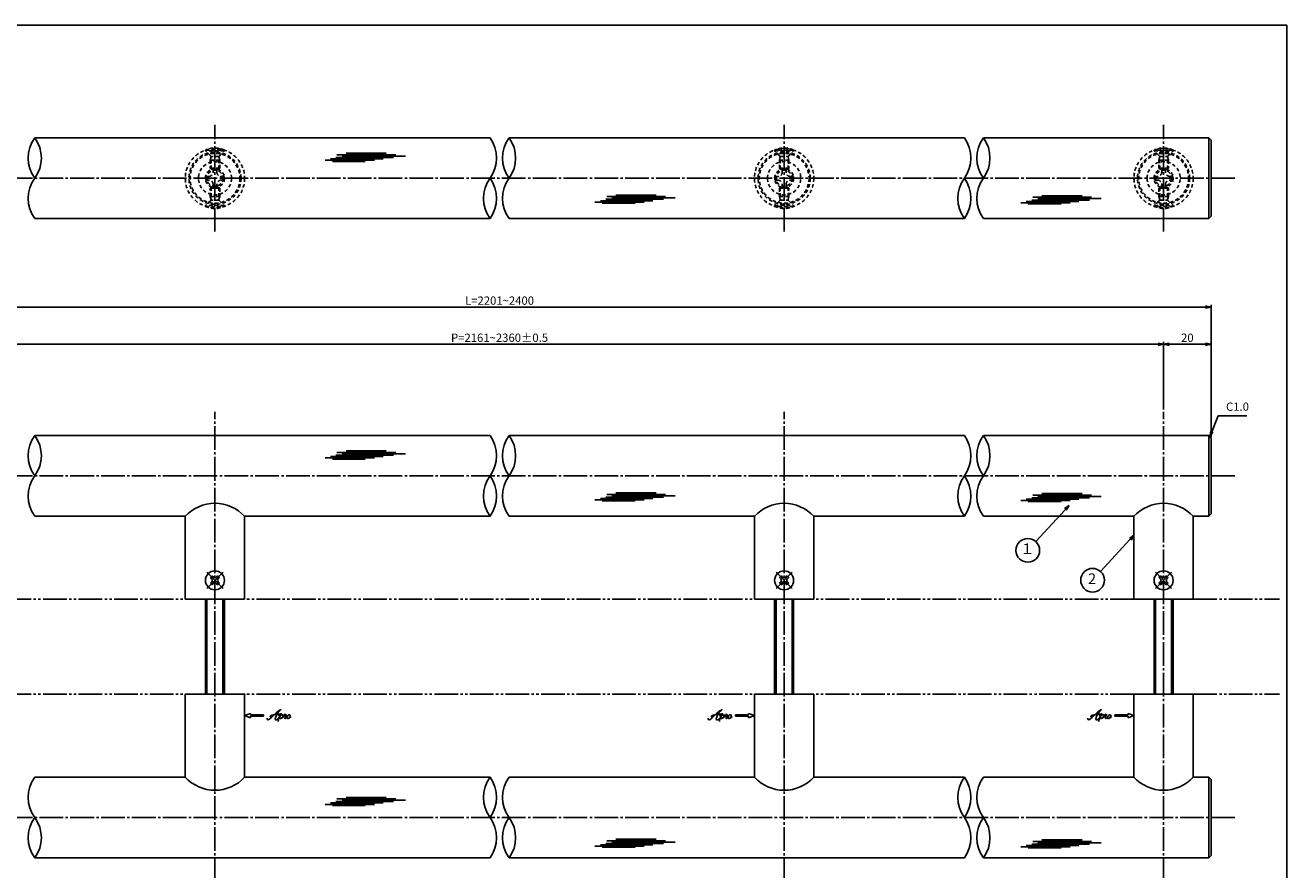
# Model space of a CAD drawing. Units: inches. Extents: x 737 to 1544, y 423 to 983.
# Drawn here: x 1012 to 1544, y 627 to 983 of the extents above; entities that cross this region are included whole.
import ezdxf
from ezdxf.enums import TextEntityAlignment as Align

# ---------------------------------------------------------------- set-up
doc = ezdxf.new("R2010")
doc.units = ezdxf.units.IN
doc.header["$MEASUREMENT"] = 0
for name, pattern in [('CENS', [13, 10, -1, 1, -1]), ('HIDS', [2.5, 1.5, -1]), ('PHAS', [15, 10, -1, 1, -1, 1, -1])]:
    doc.linetypes.add(name, pattern=pattern)
for name, color, linetype in [('02-実線-1', 7, 'Continuous'), ('03-細線', 1, 'Continuous'), ('04-破線-1', 5, 'HIDS'), ('06-中心線', 1, 'CENS'), ('07-2点鎖線', 2, 'PHAS'), ('09-文字', 4, 'Continuous'), ('10-寸法', 3, 'Continuous'), ('11-ﾈｼﾞ関連', 7, 'Continuous'), ('12-企業ﾏｰｸ', 9, 'Continuous'), ('図枠', 7, 'Continuous')]:
    doc.layers.add(name, color=color, linetype=linetype)
doc.styles.add('STD', font='TXT.shx', dxfattribs={"bigfont": 'bigfont.shx'})
doc.dimstyles.new('1：1', dxfattribs={"dimtxt": 3.5, "dimasz": 2.3, "dimexe": 1, "dimexo": 1, "dimgap": 1, "dimtad": 3, "dimdsep": 46, "dimtxsty": 'STD', "dimblk1": 'ARRI', "dimblk2": 'ARRI', "dimsah": 1, "dimcen": 0, "dimclrd": 3, "dimclre": 3, "dimclrt": 4, "dimadec": 0, "dimazin": 0, "dimtfac": 0.7, "dimtmove": 0, "dimatfit": 0, "dimldrblk": 'ARRI', "dimfxl": 1, "dimtvp": 1, "dimtolj": 1, "dimtzin": 0, "dimarcsym": 0})

# ---------------------------------------------------------------- blocks, each defined once
blk = doc.blocks.new('ARRI')
at = {"color": 0, "linetype": 'ByBlock'}
for p, q in [((0, 0), (-1, 0.21)), ((-1, -0.21), (0, 0)), ((0, 0), (-1, 0))]:
    blk.add_line(p, q, dxfattribs=at)
blk = doc.blocks.new('*D43')
at = {"layer": '10-寸法', "color": 3, "lineweight": -2, "transparency": 16777216}
for p, q in [((911.94, 809.99), (911.94, 865.66)), ((914.24, 864.66), (1509.64, 864.66)), ((1511.94, 809.99), (1511.94, 865.66))]:
    blk.add_line(p, q, dxfattribs=at)
at = {"layer": 'Defpoints', "color": 0, "transparency": 16777216}
for p in [(1511.94, 864.66), (911.94, 808.99), (1511.94, 808.99)]:
    blk.add_point(p, dxfattribs=at)
at = {"layer": '10-寸法', "color": 3, "lineweight": -2, "transparency": 16777216, "xscale": 2.299999999999999, "yscale": 2.299999999999999, "zscale": 2.299999999999999, "rotation": 180}
blk.add_blockref('ARRI', (911.94, 864.66), dxfattribs=at)
at = {"layer": '10-寸法', "color": 3, "lineweight": -2, "transparency": 16777216, "xscale": 2.299999999999999, "yscale": 2.299999999999999, "zscale": 2.299999999999999}
blk.add_blockref('ARRI', (1511.94, 864.66), dxfattribs=at)
at = {"layer": '10-寸法', "color": 4, "transparency": 16777216, "insert": (1211.94, 867.41), "char_height": 3.5, "attachment_point": 5, "style": 'STD'}
blk.add_mtext('\\A1;L=2201~2400', dxfattribs=at)
blk = doc.blocks.new('*D44')
at = {"layer": '10-寸法', "color": 3, "lineweight": -2, "transparency": 16777216}
for p, q in [((931.94, 821.49), (931.94, 850.01)), ((1489.64, 849.01), (934.24, 849.01)), ((1491.94, 821.49), (1491.94, 850.01))]:
    blk.add_line(p, q, dxfattribs=at)
at = {"layer": 'Defpoints', "color": 0, "transparency": 16777216}
for p in [(931.94, 849.01), (931.94, 820.49), (1491.94, 820.49)]:
    blk.add_point(p, dxfattribs=at)
at = {"layer": '10-寸法', "color": 3, "lineweight": -2, "transparency": 16777216, "xscale": 2.299999999999999, "yscale": 2.299999999999999, "zscale": 2.299999999999999, "rotation": 180}
blk.add_blockref('ARRI', (931.94, 849.01), dxfattribs=at)
at = {"layer": '10-寸法', "color": 3, "lineweight": -2, "transparency": 16777216, "xscale": 2.299999999999999, "yscale": 2.299999999999999, "zscale": 2.299999999999999}
blk.add_blockref('ARRI', (1491.94, 849.01), dxfattribs=at)
at = {"layer": '10-寸法', "color": 4, "transparency": 16777216, "insert": (1211.94, 851.76), "char_height": 3.5, "attachment_point": 5, "style": 'STD'}
blk.add_mtext('\\A1;P=2161~2360±0.5', dxfattribs=at)
blk = doc.blocks.new('*D65')
at = {"layer": '10-寸法', "color": 3, "lineweight": -2, "transparency": 16777216}
for p, q in [((1491.94, 821.49), (1491.94, 850.01)), ((1494.24, 849.01), (1509.64, 849.01)), ((1511.94, 809.99), (1511.94, 850.01))]:
    blk.add_line(p, q, dxfattribs=at)
at = {"layer": 'Defpoints', "color": 0, "transparency": 16777216}
for p in [(1511.94, 849.01), (1491.94, 820.49), (1511.94, 808.99)]:
    blk.add_point(p, dxfattribs=at)
at = {"layer": '10-寸法', "color": 3, "lineweight": -2, "transparency": 16777216, "xscale": 2.299999999999999, "yscale": 2.299999999999999, "zscale": 2.299999999999999, "rotation": 180}
blk.add_blockref('ARRI', (1491.94, 849.01), dxfattribs=at)
at = {"layer": '10-寸法', "color": 3, "lineweight": -2, "transparency": 16777216, "xscale": 2.299999999999999, "yscale": 2.299999999999999, "zscale": 2.299999999999999}
blk.add_blockref('ARRI', (1511.94, 849.01), dxfattribs=at)
at = {"layer": '10-寸法', "color": 4, "transparency": 16777216, "insert": (1501.94, 851.76), "char_height": 3.5, "attachment_point": 5, "style": 'STD'}
blk.add_mtext('\\A1;20', dxfattribs=at)
blk = doc.blocks.new('SR_08')
at = {"color": 1, "linetype": 'CENS'}
for p, q in [((-4.8, 0), (4.8, 0)), ((0, -4.8), (0, 4.8))]:
    blk.add_line(p, q, dxfattribs=at)
at = {"color": 7, "linetype": 'Continuous'}
for p, q in [((-2.25, -0.5), (-2.25, 0.5)), ((-2.25, 0.5), (-1.5, 0.5)), ((-0.5, 2.25), (0.5, 2.25)), ((-0.5, 1.5), (-0.5, 2.25)), ((0.5, 2.25), (0.5, 1.5)), ((1.5, 0.5), (2.25, 0.5)), ((2.25, 0.5), (2.25, -0.5)), ((-1.5, -0.5), (-2.25, -0.5)), ((-0.5, -2.25), (-0.5, -1.5)), ((0.5, -2.25), (-0.5, -2.25)), ((0.5, -1.5), (0.5, -2.25)), ((2.25, -0.5), (1.5, -0.5))]:
    blk.add_line(p, q, dxfattribs=at)
blk.add_circle((0, 0), 4, dxfattribs=at)
for centre, start, end in [((-1.5, 1.5), 270, 0), ((1.5, 1.5), 180, 270), ((-1.5, -1.5), 0, 90), ((1.5, -1.5), 90, 180)]:
    blk.add_arc(centre, 1, start, end, dxfattribs=at)
blk = doc.blocks.new('A$C1F387A27')
at = {"layer": '11-ﾈｼﾞ関連', "color": 5, "linetype": 'HIDS'}
for p, q in [((-3.79, -0.75), (-3.79, 0.85)), ((-3.79, 0.85), (-2.44, 0.85)), ((-0.69, 3.95), (0.91, 3.95)), ((-0.69, 2.6), (-0.69, 3.95)), ((0.91, 3.95), (0.91, 2.6)), ((2.66, 0.85), (4.01, 0.85)), ((4.01, 0.85), (4.01, -0.75)), ((-2.44, -0.75), (-3.79, -0.75)), ((-0.69, -3.85), (-0.69, -2.5)), ((0.91, -3.85), (-0.69, -3.85)), ((0.91, -2.5), (0.91, -3.85)), ((4.01, -0.75), (2.66, -0.75))]:
    blk.add_line(p, q, dxfattribs=at)
blk.add_circle((0.11, 0.05), 7, dxfattribs=at)
for centre, start, end in [((-2.44, 2.6), 270, 0), ((2.66, 2.6), 180, 270), ((-2.44, -2.5), 0, 90), ((2.66, -2.5), 90, 180)]:
    blk.add_arc(centre, 1.75, start, end, dxfattribs=at)
blk = doc.blocks.new('A$C4c27dc7f')
at = {"layer": '12-企業ﾏｰｸ'}
for points, knots in [([(-5.16, -1.05), (-5.16, -1.24), (-5.17, -1.5), (-5.02, -1.65), (-4.83, -1.82), (-4.58, -1.68), (-4.41, -1.57), (-4.03, -1.34), (-3.7, -1.04), (-3.39, -0.74), (-2.61, 0.03), (-1.86, 0.85), (-1.02, 1.56), (-0.61, 1.91), (-0.18, 2.23), (0.3, 2.47), (0.4, 2.52), (0.51, 2.57), (0.62, 2.61), (0.54, 2.58), (0.46, 2.49), (0.4, 2.44), (0.17, 2.25), (-0.03, 2.03), (-0.21, 1.8), (-0.84, 1.01), (-1.35, 0.14), (-1.67, -0.82), (-1.74, -1.04), (-1.82, -1.31), (-1.76, -1.54), (-1.69, -1.8), (-1.39, -1.82), (-1.17, -1.75), (-0.86, -1.66), (-0.6, -1.41), (-0.41, -1.15), (-0.14, -0.78), (0.12, -0.4), (0.35, 0), (0.43, 0.13), (0.51, 0.26), (0.57, 0.39), (0.43, 0.15), (0.3, -0.1), (0.17, -0.36), (-0.06, -0.82), (-0.29, -1.3), (-0.41, -1.81), (-0.46, -2.02), (-0.51, -2.24), (-0.48, -2.45)], [0, 0, 0, 0, 1, 1, 1, 2, 2, 2, 3, 3, 3, 4, 4, 4, 5, 5, 5, 6, 6, 6, 7, 7, 7, 8, 8, 8, 9, 9, 9, 10, 10, 10, 11, 11, 11, 12, 12, 12, 13, 13, 13, 14, 14, 14, 15, 15, 15, 16, 16, 16, 17, 17, 17, 17]), ([(-3.22, -0.56), (-3.38, -0.58), (-3.58, -0.58), (-3.73, -0.51), (-3.82, -0.47), (-3.87, -0.4), (-3.86, -0.31), (-3.84, -0.22), (-3.78, -0.13), (-3.7, -0.06), (-3.55, 0.07), (-3.34, 0.13), (-3.15, 0.19), (-2.92, 0.25), (-2.69, 0.31), (-2.46, 0.36), (-2.44, 0.37), (-2.42, 0.37), (-2.4, 0.38), (-2.33, 0.39), (-2.27, 0.41), (-2.2, 0.42), (-1.63, 0.53), (-1.05, 0.6), (-0.47, 0.66), (-0.22, 0.69), (0.02, 0.71), (0.26, 0.73), (0.5, 0.74), (0.72, 0.75), (0.97, 0.74)], [0, 0, 0, 0, 1, 1, 1, 2, 2, 2, 3, 3, 3, 4, 4, 4, 5, 5, 5, 6, 6, 6, 7, 7, 7, 8, 8, 8, 9, 9, 9, 10, 10, 10, 10]), ([(0.14, -0.42), (0.28, -0.18), (0.46, 0), (0.68, 0.18), (0.87, 0.33), (1.18, 0.55), (1.44, 0.47), (1.63, 0.41), (1.6, 0.19), (1.57, 0.04), (1.52, -0.19), (1.4, -0.4), (1.26, -0.58), (1.08, -0.83), (0.77, -1.12), (0.45, -1.17), (0.02, -1.23), (0, -0.74), (0.1, -0.5)], [0, 0, 0, 0, 1, 1, 1, 2, 2, 2, 3, 3, 3, 4, 4, 4, 5, 5, 5, 6, 6, 6, 6]), ([(0.28, -1.16), (0.39, -1.19), (0.51, -1.17), (0.62, -1.15), (0.76, -1.11), (0.9, -1.05), (1.04, -0.98), (1.23, -0.88), (1.42, -0.76), (1.58, -0.6), (1.74, -0.44), (1.88, -0.27), (2.01, -0.08), (2.13, 0.1), (2.26, 0.29), (2.35, 0.49), (2.39, 0.58), (2.41, 0.68), (2.43, 0.77), (2.43, 0.77), (2.4, 0.54), (2.55, 0.52), (2.63, 0.52), (2.76, 0.51), (2.81, 0.43), (2.84, 0.39), (2.83, 0.33), (2.81, 0.29), (2.63, -0.07), (2.38, -0.43), (2.32, -0.83), (2.3, -0.92), (2.28, -1.04), (2.34, -1.11), (2.4, -1.19), (2.53, -1.14), (2.6, -1.1), (2.77, -1), (2.91, -0.84), (3.04, -0.7), (3.2, -0.51), (3.33, -0.33), (3.43, -0.17)], [0, 0, 0, 0, 1, 1, 1, 2, 2, 2, 3, 3, 3, 4, 4, 4, 5, 5, 5, 6, 6, 6, 7, 7, 7, 8, 8, 8, 9, 9, 9, 10, 10, 10, 11, 11, 11, 12, 12, 12, 13, 13, 13, 14, 14, 14, 14]), ([(4.18, 0.46), (4.1, 0.45), (4.02, 0.43), (3.96, 0.39), (3.76, 0.29), (3.62, 0.11), (3.5, -0.06), (3.43, -0.16), (3.37, -0.27), (3.32, -0.38), (3.32, -0.38), (2.99, -1.07), (3.45, -1.19), (3.45, -1.19), (3.87, -1.34), (4.37, -0.61), (4.47, -0.47), (4.52, -0.3), (4.54, -0.13), (4.56, 0.03), (4.57, 0.23), (4.46, 0.36), (4.39, 0.44), (4.28, 0.47), (4.18, 0.46)], [0, 0, 0, 0, 1, 1, 1, 2, 2, 2, 3, 3, 3, 4, 4, 4, 5, 5, 5, 6, 6, 6, 7, 7, 7, 8, 8, 8, 8]), ([(4.3, -0.7), (4.22, -0.7), (4.2, -0.84), (4.28, -0.87), (4.37, -0.9), (4.46, -0.85), (4.52, -0.8), (4.67, -0.69), (4.78, -0.55), (4.84, -0.38)], [0, 0, 0, 0, 1, 1, 1, 2, 2, 2, 3, 3, 3, 3])]:
    blk.add_open_spline(points, degree=3, knots=knots, dxfattribs=at)
blk.add_point((-0.16, 0.08), dxfattribs=at)
blk = doc.blocks.new('A$C39bb88a5')
at = {"layer": '12-企業ﾏｰｸ'}
for p, q in [((-2.19, -10.04), (-7.69, -10.04)), ((-7.69, -10.04), (-7.69, -10.54)), ((-7.69, -10.54), (-2.19, -10.54)), ((0.31, -10.29), (-2.19, -9.38)), ((-2.19, -9.38), (-2.19, -10.04)), ((0.31, -10.29), (-2.19, -11.2)), ((-2.19, -10.54), (-2.19, -11.2))]:
    blk.add_line(p, q, dxfattribs=at)
blk.add_point((0.31, -1.29), dxfattribs=at)
at = {"layer": '10-寸法'}
blk.add_blockref('A$C4c27dc7f', (-14.03, -10.36), dxfattribs=at)
blk = doc.blocks.new('A$Cb8ff6ca3')
at = {"layer": '12-企業ﾏｰｸ'}
for p, q in [((-2.24, -8.76), (0.26, -7.85)), ((-2.24, -8.76), (0.26, -9.67)), ((0.26, -7.85), (0.26, -8.51)), ((0.26, -8.51), (5.76, -8.51)), ((5.76, -9.01), (0.26, -9.01)), ((0.26, -9.01), (0.26, -9.67)), ((5.76, -8.51), (5.76, -9.01))]:
    blk.add_line(p, q, dxfattribs=at)
blk.add_point((-2.24, 0.24), dxfattribs=at)
at = {"layer": '10-寸法'}
blk.add_blockref('A$C4c27dc7f', (12.42, -8.83), dxfattribs=at)

msp = doc.modelspace()

# ---------------------------------------------------------------- linework, layer by layer
at = {"layer": '02-実線-1', "color": 7, "linetype": 'Continuous'}
for p, q in [((1207.923, 935.987), (1015.964, 935.987)), ((1407.923, 935.987), (1215.964, 935.987)), ((1510.943, 935.987), (1415.964, 935.987)), ((1511.943, 934.987), (1510.943, 935.987)), ((1510.943, 935.987), (1510.943, 901.987)), ((1511.943, 934.987), (1511.943, 902.987)), ((1015.964, 901.987), (1207.923, 901.987)), ((1407.923, 901.987), (1215.964, 901.987)), ((1510.943, 901.987), (1415.964, 901.987)), ((1510.943, 901.987), (1511.943, 902.987)), ((1207.923, 810.487), (1015.964, 810.487)), ((1407.923, 810.487), (1215.964, 810.487)), ((1510.943, 810.487), (1415.964, 810.487)), ((1511.943, 809.487), (1510.943, 810.487)), ((1510.943, 810.487), (1510.943, 776.487)), ((1511.943, 809.487), (1511.943, 777.487)), ((1510.943, 776.487), (1511.943, 777.487)), ((1079.443, 776.487), (1015.964, 776.487)), ((1079.443, 776.487), (1079.443, 741.487)), ((1207.923, 776.487), (1104.443, 776.487)), ((1104.443, 741.487), (1104.443, 776.487)), ((1319.443, 776.487), (1215.964, 776.487)), ((1319.443, 776.487), (1319.443, 741.487)), ((1407.923, 776.487), (1344.443, 776.487)), ((1344.443, 741.487), (1344.443, 776.487)), ((1479.443, 776.487), (1415.964, 776.487)), ((1479.443, 741.487), (1479.443, 776.487)), ((1504.443, 776.487), (1504.443, 741.487)), ((1510.943, 776.487), (1504.443, 776.487)), ((1079.443, 741.487), (1104.443, 741.487)), ((1319.443, 741.487), (1344.443, 741.487)), ((1479.443, 741.487), (1504.443, 741.487)), ((1079.443, 701.487), (1104.443, 701.487)), ((1079.443, 666.487), (1079.443, 701.487)), ((1104.443, 701.487), (1104.443, 666.487)), ((1319.443, 701.487), (1344.443, 701.487)), ((1319.443, 666.487), (1319.443, 701.487)), ((1344.443, 701.487), (1344.443, 666.487)), ((1479.443, 701.487), (1479.443, 666.487)), ((1479.443, 701.487), (1504.443, 701.487)), ((1504.443, 666.487), (1504.443, 701.487)), ((1079.443, 666.487), (1015.964, 666.487)), ((1207.923, 666.487), (1104.443, 666.487)), ((1319.443, 666.487), (1215.964, 666.487)), ((1407.923, 666.487), (1344.443, 666.487)), ((1479.443, 666.487), (1415.964, 666.487)), ((1510.943, 666.487), (1504.443, 666.487)), ((1510.943, 666.487), (1511.943, 665.487)), ((1510.943, 632.487), (1510.943, 666.487)), ((1511.943, 633.487), (1511.943, 665.487)), ((1511.943, 633.487), (1510.943, 632.487)), ((1207.923, 632.487), (1015.964, 632.487)), ((1407.923, 632.487), (1215.964, 632.487)), ((1510.943, 632.487), (1415.964, 632.487))]:
    msp.add_line(p, q, dxfattribs=at)
at = {"layer": '02-実線-1'}
for centre, start, end in [((1027.618, 927.487), 143.89587, 216.10413), ((1004.309, 927.487), 323.89587, 36.10413), ((1196.268, 927.487), 323.89587, 36.10413), ((1227.618, 927.487), 143.89587, 216.10413), ((1204.309, 927.487), 323.89587, 36.10413), ((1396.268, 927.487), 323.89587, 36.10413), ((1427.618, 927.487), 143.89587, 216.10413), ((1404.309, 927.487), 323.89587, 36.10413), ((1027.618, 910.487), 143.89587, 216.10413), ((1219.577, 910.487), 143.89587, 216.10413), ((1196.268, 910.487), 323.89587, 36.10413), ((1227.618, 910.487), 143.89587, 216.10413), ((1419.577, 910.487), 143.89587, 216.10413), ((1396.268, 910.487), 323.89587, 36.10413), ((1427.618, 910.487), 143.89587, 216.10413), ((1027.618, 801.987), 143.89587, 216.10413), ((1004.309, 801.987), 323.89587, 36.10413), ((1196.268, 801.987), 323.89587, 36.10413), ((1227.618, 801.987), 143.89587, 216.10413), ((1204.309, 801.987), 323.89587, 36.10413), ((1396.268, 801.987), 323.89587, 36.10413), ((1427.618, 801.987), 143.89587, 216.10413), ((1404.309, 801.987), 323.89587, 36.10413), ((1027.618, 784.987), 143.89587, 216.10413), ((1219.577, 784.987), 143.89587, 216.10413), ((1196.268, 784.987), 323.89587, 36.10413), ((1227.618, 784.987), 143.89587, 216.10413), ((1419.577, 784.987), 143.89587, 216.10413), ((1396.268, 784.987), 323.89587, 36.10413), ((1427.618, 784.987), 143.89587, 216.10413), ((1027.618, 657.987), 143.89587, 216.10413), ((1219.577, 657.987), 143.89587, 216.10413), ((1196.268, 657.987), 323.89587, 36.10413), ((1227.618, 657.987), 143.89587, 216.10413), ((1419.577, 657.987), 143.89587, 216.10413), ((1396.268, 657.987), 323.89587, 36.10413), ((1427.618, 657.987), 143.89587, 216.10413), ((1027.618, 640.987), 143.89587, 216.10413), ((1004.309, 640.987), 323.89587, 36.10413), ((1196.268, 640.987), 323.89587, 36.10413), ((1227.618, 640.987), 143.89587, 216.10413), ((1204.309, 640.987), 323.89587, 36.10413), ((1396.268, 640.987), 323.89587, 36.10413), ((1427.618, 640.987), 143.89587, 216.10413), ((1404.309, 640.987), 323.89587, 36.10413)]:
    msp.add_arc(centre, 14.425, start, end, dxfattribs=at)
at = {"layer": '02-実線-1', "color": 7, "linetype": 'Continuous'}
for centre, start, end in [((1091.943, 764.966), 42.66793, 137.33207), ((1331.943, 764.966), 42.66793, 137.33207), ((1491.943, 764.966), 42.66793, 137.33207), ((1091.943, 678.009), 222.66793, 317.33207), ((1331.943, 678.009), 222.66793, 317.33207), ((1491.943, 678.009), 222.66793, 317.33207)]:
    msp.add_arc(centre, 17, start, end, dxfattribs=at)
at = {"layer": '03-細線', "color": 1, "linetype": 'Continuous'}
for p, q in [((1138.373, 926.565), (1159.167, 926.565)), ((1140.646, 927.132), (1162.804, 927.132)), ((1141.441, 926.11), (1155.304, 926.11)), ((1142.918, 927.7), (1167.235, 927.7)), ((1143.373, 928.836), (1168.144, 928.836)), ((1145.532, 928.268), (1172.235, 928.268)), ((1147.236, 929.517), (1164.167, 929.517)), ((1256.712, 910.102), (1281.029, 910.102)), ((1257.166, 911.237), (1281.938, 911.237)), ((1259.325, 910.67), (1286.028, 910.67)), ((1261.03, 911.919), (1277.961, 911.919)), ((1436.329, 909.814), (1460.645, 909.814)), ((1436.783, 910.95), (1461.554, 910.95)), ((1438.942, 910.382), (1465.645, 910.382)), ((1440.647, 911.631), (1457.577, 911.631)), ((1252.167, 908.966), (1272.961, 908.966)), ((1254.439, 909.534), (1276.597, 909.534)), ((1255.235, 908.512), (1269.097, 908.512)), ((1431.784, 908.679), (1452.578, 908.679)), ((1434.056, 909.247), (1456.214, 909.247)), ((1434.852, 908.225), (1448.714, 908.225)), ((1143.373, 803.336), (1168.144, 803.336)), ((1147.236, 804.018), (1164.167, 804.018)), ((1138.373, 801.065), (1159.167, 801.065)), ((1140.646, 801.633), (1162.804, 801.633)), ((1141.441, 800.611), (1155.304, 800.611)), ((1142.918, 802.201), (1167.235, 802.201)), ((1145.532, 802.769), (1172.235, 802.769)), ((1252.167, 783.467), (1272.961, 783.467)), ((1254.439, 784.035), (1276.597, 784.035)), ((1255.235, 783.013), (1269.097, 783.013)), ((1256.712, 784.603), (1281.029, 784.603)), ((1257.166, 785.738), (1281.938, 785.738)), ((1259.325, 785.17), (1286.028, 785.17)), ((1261.03, 786.42), (1277.961, 786.42)), ((1431.784, 783.18), (1452.578, 783.18)), ((1434.056, 783.747), (1456.214, 783.747)), ((1434.852, 782.725), (1448.714, 782.725)), ((1436.329, 784.315), (1460.645, 784.315)), ((1436.783, 785.451), (1461.554, 785.451)), ((1438.942, 784.883), (1465.645, 784.883)), ((1440.647, 786.132), (1457.577, 786.132)), ((1138.373, 655.065), (1159.167, 655.065)), ((1140.646, 655.633), (1162.804, 655.633)), ((1141.441, 654.611), (1155.304, 654.611)), ((1142.918, 656.201), (1167.235, 656.201)), ((1143.373, 657.336), (1168.144, 657.336)), ((1145.532, 656.769), (1172.235, 656.769)), ((1147.236, 658.018), (1164.167, 658.018)), ((1256.712, 638.603), (1281.029, 638.603)), ((1257.166, 639.738), (1281.938, 639.738)), ((1259.325, 639.17), (1286.028, 639.17)), ((1261.03, 640.42), (1277.961, 640.42)), ((1436.783, 639.451), (1461.554, 639.451)), ((1438.942, 638.883), (1465.645, 638.883)), ((1440.647, 640.132), (1457.577, 640.132)), ((1252.167, 637.467), (1272.961, 637.467)), ((1254.439, 638.035), (1276.597, 638.035)), ((1255.235, 637.013), (1269.097, 637.013)), ((1431.784, 637.18), (1452.578, 637.18)), ((1434.056, 637.747), (1456.214, 637.747)), ((1434.852, 636.725), (1448.714, 636.725)), ((1436.329, 638.315), (1460.645, 638.315))]:
    msp.add_line(p, q, dxfattribs=at)
at = {"layer": '04-破線-1', "color": 5, "linetype": 'HIDS'}
for centre, radius in [((1091.943, 918.987), 12.5), ((1331.943, 918.987), 12.5), ((1491.943, 918.987), 12.5), ((1091.943, 918.987), 11), ((1091.943, 918.987), 10.5), ((1331.943, 918.987), 11), ((1331.943, 918.987), 10.5), ((1491.943, 918.987), 11), ((1491.943, 918.987), 10.5)]:
    msp.add_circle(centre, radius, dxfattribs=at)
at = {"layer": '06-中心線', "color": 1, "linetype": 'CENS'}
for p, q in [((1091.943, 896.487), (1091.943, 941.487)), ((1331.943, 896.487), (1331.943, 941.487)), ((1491.943, 896.487), (1491.943, 941.487)), ((1521.943, 918.987), (901.943, 918.987)), ((1091.943, 622.487), (1091.943, 820.487)), ((1331.943, 622.487), (1331.943, 820.487)), ((1491.943, 622.487), (1491.943, 820.487)), ((1521.943, 793.487), (901.943, 793.487)), ((1521.943, 649.487), (901.943, 649.487))]:
    msp.add_line(p, q, dxfattribs=at)
at = {"layer": '07-2点鎖線', "color": 2, "linetype": 'PHAS'}
for p, q in [((944.443, 741.487), (1479.443, 741.487)), ((1504.443, 741.487), (1540.875, 741.487)), ((944.443, 701.487), (1479.443, 701.487)), ((1504.443, 701.487), (1540.875, 701.487))]:
    msp.add_line(p, q, dxfattribs=at)
at = {"layer": '09-文字', "color": 3}
for centre in [(1434.676, 762.122), (1462, 749.518)]:
    msp.add_circle(centre, 5, dxfattribs=at)
at = {"layer": '11-ﾈｼﾞ関連', "color": 5, "linetype": 'HIDS'}
for p, q in [((1087.943, 930.829), (1095.943, 930.829)), ((1087.943, 930.529), (1087.943, 930.829)), ((1095.943, 930.529), (1087.943, 930.529)), ((1090.176, 928.297), (1087.943, 930.529)), ((1089.943, 926.614), (1090.293, 928.014)), ((1089.943, 926.614), (1089.943, 923.179)), ((1089.943, 926.614), (1093.943, 926.614)), ((1093.629, 928.179), (1090.257, 928.179)), ((1090.293, 922.829), (1090.293, 928.014)), ((1093.593, 922.829), (1093.593, 928.014)), ((1093.943, 926.614), (1093.593, 928.014)), ((1093.71, 928.297), (1095.943, 930.529)), ((1093.943, 923.179), (1093.943, 926.614)), ((1095.943, 930.829), (1095.943, 930.529)), ((1335.943, 930.829), (1327.943, 930.829)), ((1327.943, 930.829), (1327.943, 930.529)), ((1327.943, 930.529), (1335.943, 930.529)), ((1330.176, 928.297), (1327.943, 930.529)), ((1329.943, 926.614), (1330.293, 928.014)), ((1329.943, 923.179), (1329.943, 926.614)), ((1333.943, 926.614), (1329.943, 926.614)), ((1330.257, 928.179), (1333.629, 928.179)), ((1330.293, 922.829), (1330.293, 928.014)), ((1333.593, 922.829), (1333.593, 928.014)), ((1333.943, 926.614), (1333.593, 928.014)), ((1333.71, 928.297), (1335.943, 930.529)), ((1333.943, 926.614), (1333.943, 923.179)), ((1335.943, 930.529), (1335.943, 930.829)), ((1495.943, 930.829), (1487.943, 930.829)), ((1487.943, 930.829), (1487.943, 930.529)), ((1487.943, 930.529), (1495.943, 930.529)), ((1490.176, 928.297), (1487.943, 930.529)), ((1489.943, 926.614), (1490.293, 928.014)), ((1489.943, 923.179), (1489.943, 926.614)), ((1493.943, 926.614), (1489.943, 926.614)), ((1490.257, 928.179), (1493.629, 928.179)), ((1490.293, 922.829), (1490.293, 928.014)), ((1493.593, 922.829), (1493.593, 928.014)), ((1493.943, 926.614), (1493.593, 928.014)), ((1493.71, 928.297), (1495.943, 930.529)), ((1493.943, 926.614), (1493.943, 923.179)), ((1495.943, 930.529), (1495.943, 930.829)), ((1089.943, 923.179), (1090.293, 922.829)), ((1093.943, 923.179), (1089.943, 923.179)), ((1093.593, 922.829), (1090.293, 922.829)), ((1093.943, 923.179), (1093.593, 922.829)), ((1329.943, 923.179), (1330.293, 922.829)), ((1329.943, 923.179), (1333.943, 923.179)), ((1330.293, 922.829), (1333.593, 922.829)), ((1333.943, 923.179), (1333.593, 922.829)), ((1489.943, 923.179), (1490.293, 922.829)), ((1489.943, 923.179), (1493.943, 923.179)), ((1490.293, 922.829), (1493.593, 922.829)), ((1493.943, 923.179), (1493.593, 922.829)), ((1089.943, 914.794), (1090.293, 915.144)), ((1093.593, 915.144), (1090.293, 915.144)), ((1090.293, 915.144), (1090.293, 909.96)), ((1093.943, 914.794), (1093.593, 915.144)), ((1093.593, 915.144), (1093.593, 909.96)), ((1329.943, 914.794), (1330.293, 915.144)), ((1330.293, 915.144), (1333.593, 915.144)), ((1330.293, 915.144), (1330.293, 909.96)), ((1333.943, 914.794), (1333.593, 915.144)), ((1333.593, 915.144), (1333.593, 909.96)), ((1489.943, 914.794), (1490.293, 915.144)), ((1490.293, 915.144), (1493.593, 915.144)), ((1490.293, 915.144), (1490.293, 909.96)), ((1493.943, 914.794), (1493.593, 915.144)), ((1493.593, 915.144), (1493.593, 909.96)), ((1090.176, 909.677), (1087.943, 907.444)), ((1093.943, 914.794), (1089.943, 914.794)), ((1089.943, 911.36), (1089.943, 914.794)), ((1089.943, 911.36), (1090.293, 909.96)), ((1089.943, 911.36), (1093.943, 911.36)), ((1093.629, 909.794), (1090.257, 909.794)), ((1093.943, 911.36), (1093.593, 909.96)), ((1093.71, 909.677), (1095.943, 907.444)), ((1093.943, 914.794), (1093.943, 911.36)), ((1330.176, 909.677), (1327.943, 907.444)), ((1329.943, 914.794), (1333.943, 914.794)), ((1329.943, 914.794), (1329.943, 911.36)), ((1329.943, 911.36), (1330.293, 909.96)), ((1333.943, 911.36), (1329.943, 911.36)), ((1330.257, 909.794), (1333.629, 909.794)), ((1333.943, 911.36), (1333.593, 909.96)), ((1333.71, 909.677), (1335.943, 907.444)), ((1333.943, 911.36), (1333.943, 914.794)), ((1490.176, 909.677), (1487.943, 907.444)), ((1489.943, 914.794), (1493.943, 914.794)), ((1489.943, 914.794), (1489.943, 911.36)), ((1489.943, 911.36), (1490.293, 909.96)), ((1493.943, 911.36), (1489.943, 911.36)), ((1490.257, 909.794), (1493.629, 909.794)), ((1493.943, 911.36), (1493.593, 909.96)), ((1493.71, 909.677), (1495.943, 907.444)), ((1493.943, 911.36), (1493.943, 914.794)), ((1087.943, 907.444), (1087.943, 907.144)), ((1095.943, 907.444), (1087.943, 907.444)), ((1087.943, 907.144), (1095.943, 907.144)), ((1095.943, 907.144), (1095.943, 907.444)), ((1327.943, 907.144), (1327.943, 907.444)), ((1327.943, 907.444), (1335.943, 907.444)), ((1335.943, 907.144), (1327.943, 907.144)), ((1335.943, 907.444), (1335.943, 907.144)), ((1487.943, 907.144), (1487.943, 907.444)), ((1487.943, 907.444), (1495.943, 907.444)), ((1495.943, 907.144), (1487.943, 907.144)), ((1495.943, 907.444), (1495.943, 907.144))]:
    msp.add_line(p, q, dxfattribs=at)
at = {"layer": '11-ﾈｼﾞ関連', "color": 7, "linetype": 'Continuous'}
for p, q in [((1087.943, 741.487), (1087.943, 701.487)), ((1095.943, 701.487), (1095.943, 741.487)), ((1327.943, 741.487), (1327.943, 701.487)), ((1335.943, 701.487), (1335.943, 741.487)), ((1487.943, 741.487), (1487.943, 701.487)), ((1495.943, 701.487), (1495.943, 741.487))]:
    msp.add_line(p, q, dxfattribs=at)
at = {"layer": '11-ﾈｼﾞ関連', "color": 1, "linetype": 'Continuous'}
for p, q in [((1088.568, 701.487), (1088.568, 741.487)), ((1095.318, 741.487), (1095.318, 701.487)), ((1328.568, 701.487), (1328.568, 741.487)), ((1335.318, 741.487), (1335.318, 701.487)), ((1488.568, 701.487), (1488.568, 741.487)), ((1495.318, 741.487), (1495.318, 701.487))]:
    msp.add_line(p, q, dxfattribs=at)
at = {"layer": '11-ﾈｼﾞ関連', "color": 5, "linetype": 'HIDS'}
for centre, radius in [((1091.943, 918.987), 4), ((1091.943, 918.987), 3.375), ((1331.943, 918.987), 4), ((1331.943, 918.987), 3.375), ((1491.943, 918.987), 4), ((1491.943, 918.987), 3.375)]:
    msp.add_circle(centre, radius, dxfattribs=at)
for centre, radius, start, end in [((1091.943, 922.391), 9.339, 64.63923, 115.36077), ((1331.943, 922.391), 9.339, 64.63923, 115.36077), ((1491.943, 922.391), 9.339, 64.63923, 115.36077), ((1089.893, 928.014), 0.4, 0, 45), ((1093.993, 928.014), 0.4, 135, 180), ((1329.893, 928.014), 0.4, 0, 45), ((1333.993, 928.014), 0.4, 135, 180), ((1489.893, 928.014), 0.4, 0, 45), ((1493.993, 928.014), 0.4, 135, 180), ((1089.893, 909.96), 0.4, 315, 0), ((1093.993, 909.96), 0.4, 180, 225), ((1329.893, 909.96), 0.4, 315, 0), ((1333.993, 909.96), 0.4, 180, 225), ((1489.893, 909.96), 0.4, 315, 0), ((1493.993, 909.96), 0.4, 180, 225), ((1091.943, 915.583), 9.339, 244.63923, 295.36077), ((1331.943, 915.583), 9.339, 244.63923, 295.36077), ((1491.943, 915.583), 9.339, 244.63923, 295.36077)]:
    msp.add_arc(centre, radius, start, end, dxfattribs=at)
at = {"layer": '図枠'}
msp.add_lwpolyline([(736.875, 983.487), (1543.875, 983.487), (1543.875, 423.487), (736.875, 423.487)], close=True, dxfattribs=at)

# ---------------------------------------------------------------- block references
at = {"layer": '02-実線-1'}
msp.add_blockref('A$C1F387A27', (1091.835, 918.934), dxfattribs=at)
at = {"layer": '02-実線-1', "xscale": -1}
for p in [(1332.051, 918.934), (1492.051, 918.934)]:
    msp.add_blockref('A$C1F387A27', p, dxfattribs=at)
at = {"layer": '11-ﾈｼﾞ関連', "color": 1, "linetype": 'CENS', "rotation": 45.00000000000955}
for p in [(1091.943, 749.487), (1331.943, 749.487), (1491.943, 749.487)]:
    msp.add_blockref('SR_08', p, dxfattribs=at)
at = {"layer": '12-企業ﾏｰｸ'}
for name, p in [('A$Cb8ff6ca3', (1106.684, 701.246)), ('A$C39bb88a5', (1319.137, 702.776)), ('A$C39bb88a5', (1479.137, 702.776))]:
    msp.add_blockref(name, p, dxfattribs=at)

# ---------------------------------------------------------------- texts
at = {"layer": '09-文字', "color": 4, "style": 'STD'}
for s, p in [('１', (1434.454, 762.204)), ('2', (1461.778, 749.6))]:
    msp.add_text(s, height=4.5, dxfattribs=at).set_placement(p, align=Align.MIDDLE)
at = {"layer": '10-寸法', "color": 4, "insert": (1518.255, 819.858), "char_height": 3.5, "attachment_point": 7, "style": 'STD'}
msp.add_mtext('C1.0', dxfattribs=at)

# ---------------------------------------------------------------- dimensions: what is measured, and where the dimension line sits
at = {"layer": '10-寸法'}
for base, p1, p2, text, picture, middle in [((1511.943, 864.658), (911.943, 808.987), (1511.943, 808.987), 'L=2201~2400', '*D43', (1211.943, 864.658)), ((931.943, 849.013), (1491.943, 820.487), (931.943, 820.487), 'P=2161~2360±0.5', '*D44', (1211.943, 849.013))]:
    dim = msp.add_linear_dim(base=base, p1=p1, p2=p2, text=text, dimstyle='1：1', dxfattribs=at)
    dim.commit()
    dim.dimension.update_dxf_attribs({"geometry": picture, "text_midpoint": middle, "dimtype": 160})
dim = msp.add_linear_dim(base=(1511.943, 849.012), p1=(1491.943, 820.487), p2=(1511.943, 808.987), dimstyle='1：1', dxfattribs=at)
dim.commit()
dim.dimension.update_dxf_attribs({"geometry": '*D65', "text_midpoint": (1501.943, 851.762)})

# ---------------------------------------------------------------- leaders
at = {"layer": '09-文字'}
for points in [[(1452.119, 781.082), (1438.059, 765.804)], [(1479.443, 768.478), (1465.382, 753.2)]]:
    msp.add_leader(points, dimstyle='1：1', dxfattribs=at)
at = {"layer": '10-寸法', "annotation_type": 0, "has_hookline": 1, "hookline_direction": 0, "text_width": 8.75}
msp.add_leader([(1511.443, 809.987), (1514.955, 818.858), (1517.255, 818.858)], dimstyle='1：1', override={"dimgap": 1, "dimtad": 1}, dxfattribs=at)

doc.saveas('drawing.dxf')
